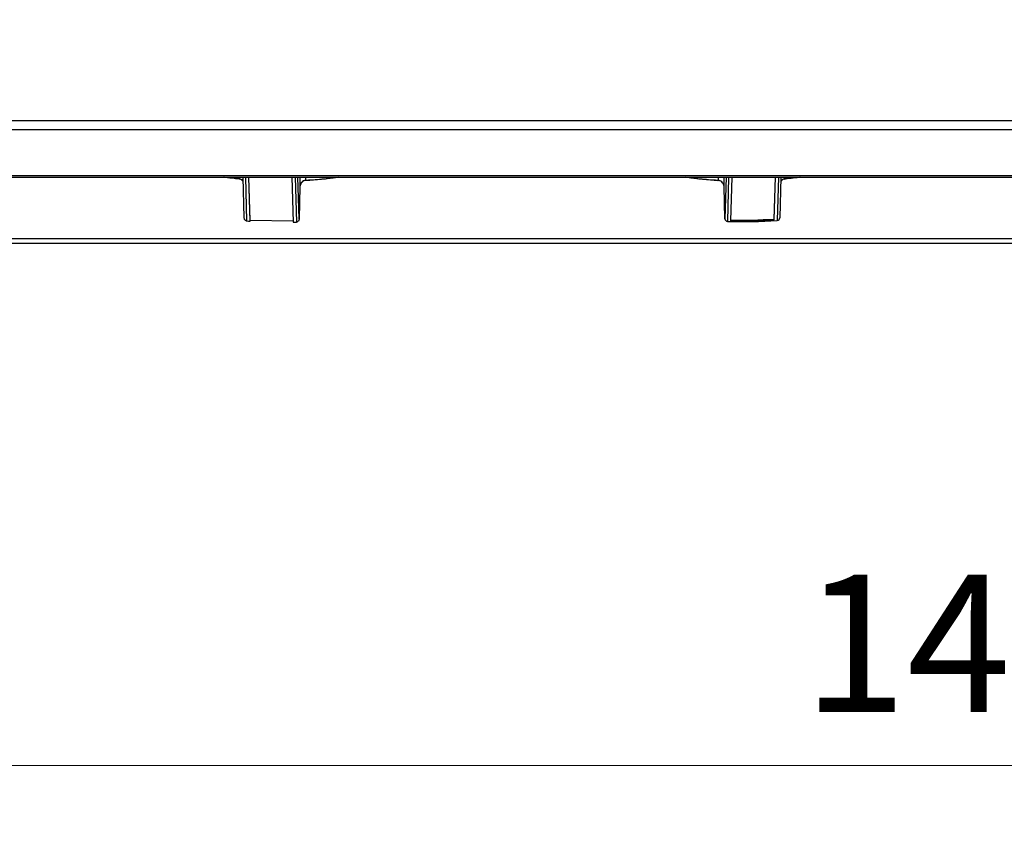
# Model space of a CAD drawing. Units: millimetres. Extents: x 2276 to 3933, y 1603 to 2391.
# Drawn here: x 2333 to 2368, y 1603 to 1632 of the extents above; entities that cross this region are included whole.
import ezdxf

# ---------------------------------------------------------------- set-up
doc = ezdxf.new("R2010")
doc.units = ezdxf.units.MM
doc.styles.get("Standard").update_dxf_attribs({"font": 'arial.ttf'})
doc.dimstyles.new('ISO-25', dxfattribs={"dimscale": 2, "dimtxt": 2.5, "dimasz": 2.5, "dimexe": 1.25, "dimexo": 0.625, "dimtad": 1, "dimdec": 0, "dimlfac": 10, "dimtxsty": 'Standard', "dimcen": 2.5, "dimadec": 0, "dimazin": 0, "dimtfac": 1, "dimtdec": 0, "dimtmove": 0, "dimatfit": 3, "dimfxl": 1, "dimlwd": 13, "dimlwe": 13, "dimarcsym": 0})

# ---------------------------------------------------------------- blocks, each defined once
blk = doc.blocks.new('*D24')
at = {"color": 0, "lineweight": 13, "transparency": 16777216}
for p, q in [((2440.775, 1631.244), (2440.775, 1602.844)), ((2296.615, 1629.142), (2296.615, 1602.844)), ((2435.775, 1605.344), (2301.615, 1605.344))]:
    blk.add_line(p, q, dxfattribs=at)
at = {"color": 0, "transparency": 16777216}
for points in [[(2301.615, 1606.178), (2301.615, 1604.511), (2296.615, 1605.344)], [(2435.775, 1606.178), (2435.775, 1604.511), (2440.775, 1605.344)]]:
    blk.add_solid(points, dxfattribs=at)
at = {"layer": 'Defpoints', "color": 0, "transparency": 16777216}
for p in [(2440.775, 1632.494), (2296.615, 1630.392), (2296.615, 1605.344)]:
    blk.add_point(p, dxfattribs=at)
at = {"color": 0, "transparency": 16777216, "insert": (2368.695, 1609.147), "char_height": 5, "attachment_point": 5}
blk.add_mtext('1440', dxfattribs=at)
blk = doc.blocks.new('new blocksup8')
at = {"color": 8, "linetype": 'Continuous', "lineweight": 25}
for p, q in [((2644.915, 1487.866), (2788.515, 1487.866)), ((2788.515, 1487.534), (2644.915, 1487.534)), ((2788.515, 1485.854), (2644.915, 1485.854)), ((2674.683, 1485.807), (2788.515, 1485.807)), ((2688.709, 1485.807), (2688.709, 1485.747)), ((2688.887, 1484.331), (2688.845, 1485.807)), ((2688.986, 1484.214), (2688.94, 1485.807)), ((2689.101, 1484.206), (2689.055, 1485.807)), ((2689.102, 1484.235), (2689.057, 1485.807)), ((2690.624, 1485.807), (2690.67, 1484.173)), ((2690.739, 1485.807), (2690.785, 1484.176)), ((2690.887, 1484.294), (2690.844, 1485.807)), ((2690.915, 1485.466), (2690.887, 1484.294)), ((2690.912, 1485.807), (2690.915, 1485.466)), ((2691.129, 1485.696), (2691.128, 1485.807)), ((2706.141, 1485.807), (2706.14, 1485.696)), ((2706.354, 1485.466), (2706.357, 1485.807)), ((2706.382, 1484.294), (2706.354, 1485.466)), ((2706.425, 1485.807), (2706.382, 1484.294)), ((2706.485, 1484.199), (2706.53, 1485.807)), ((2706.6, 1484.221), (2706.645, 1485.807)), ((2708.212, 1485.807), (2708.169, 1484.283)), ((2708.214, 1485.807), (2708.169, 1484.254)), ((2708.329, 1485.807), (2708.284, 1484.236)), ((2708.424, 1485.807), (2708.382, 1484.331)), ((2708.56, 1485.747), (2708.56, 1485.807)), ((2688.962, 1484.218), (2688.986, 1484.214)), ((2689.101, 1484.206), (2689.102, 1484.235)), ((2690.669, 1484.203), (2689.102, 1484.235)), ((2690.785, 1484.176), (2690.809, 1484.18)), ((2708.169, 1484.283), (2708.169, 1484.254)), ((2788.542, 1483.558), (2644.942, 1483.558)), ((2644.942, 1483.4), (2788.542, 1483.4))]:
    blk.add_line(p, q, dxfattribs=at)
at = {"color": 8, "linetype": 'Continuous', "lineweight": 25, "flags": 128}
for points in [[(2688.709, 1485.747), (2688.361, 1485.784), (2688.18, 1485.807)], [(2688.709, 1485.747), (2688.703, 1485.741), (2688.697, 1485.74)], [(2691.142, 1485.689), (2691.136, 1485.691), (2691.129, 1485.696)], [(2706.127, 1485.689), (2706.133, 1485.691), (2706.14, 1485.696)], [(2709.089, 1485.807), (2708.908, 1485.784), (2708.56, 1485.747)], [(2708.56, 1485.747), (2708.566, 1485.741), (2708.572, 1485.74)], [(2706.479, 1484.196), (2706.48, 1484.196), (2706.485, 1484.199)], [(2708.289, 1484.234), (2708.288, 1484.234), (2708.284, 1484.236)]]:
    blk.add_lwpolyline(points, dxfattribs=at)
at = {"color": 8, "linetype": 'Continuous', "lineweight": 25}
for centre, radius, start, end in [((2690.559, 1497.452), 11.769, 272.7792, 278.3258), ((2706.71, 1497.452), 11.769, 261.6742, 267.2208), ((2690.199, 1500.826), 16.657, 265.8238, 266.2216), ((2690.269, 1500.593), 16.425, 271.3999, 271.8013), ((2706.482, 1484.296), 0.1, 181.3592, 268.1176), ((2706.481, 1484.298), 0.0991, 182.1037, 271.886), ((2707.03, 1501.187), 16.997, 268.1601, 274.2302), ((2707.039, 1500.796), 16.551, 268.4776, 273.9128), ((2707.04, 1500.766), 16.55, 268.4775, 273.9128), ((2708.283, 1484.335), 0.0986, 270.4748, 357.6976), ((2708.282, 1484.334), 0.1, 274.2564, 358.366)]:
    blk.add_arc(centre, radius, start, end, dxfattribs=at)
for points, knots in [([(2688.697, 1485.74), (2688.639, 1485.746), (2688.469, 1485.763), (2688.275, 1485.784), (2688.147, 1485.803), (2688.122, 1485.807)], [0, 0, 0, 0, 0.296744, 0.861424, 1, 1, 1, 1]), ([(2688.849, 1485.662), (2688.845, 1485.668), (2688.824, 1485.695), (2688.769, 1485.726), (2688.72, 1485.735), (2688.697, 1485.739)], [0, 0, 0, 0, 0.121188, 0.57324, 1, 1, 1, 1]), ([(2688.849, 1485.669), (2688.846, 1485.673), (2688.828, 1485.698), (2688.779, 1485.728), (2688.733, 1485.741), (2688.709, 1485.747)], [0, 0, 0, 0, 0.079137, 0.538768, 1, 1, 1, 1]), ([(2691.129, 1485.696), (2691.111, 1485.693), (2691.071, 1485.685), (2691.011, 1485.652), (2690.959, 1485.6), (2690.923, 1485.536), (2690.917, 1485.489), (2690.915, 1485.466)], [0, 0, 0, 0, 0.170318, 0.388747, 0.598695, 0.80072, 1, 1, 1, 1]), ([(2691.142, 1485.686), (2691.128, 1485.685), (2691.089, 1485.685), (2691.023, 1485.654), (2690.961, 1485.599), (2690.922, 1485.531), (2690.918, 1485.486), (2690.916, 1485.466)], [0, 0, 0, 0, 0.125783, 0.366233, 0.600081, 0.823257, 1, 1, 1, 1]), ([(2692.325, 1485.807), (2692.248, 1485.795), (2692.077, 1485.769), (2691.791, 1485.737), (2691.475, 1485.709), (2691.253, 1485.696), (2691.142, 1485.689)], [0, 0, 0, 0, 0.215032, 0.476618, 0.737854, 1, 1, 1, 1]), ([(2706.127, 1485.689), (2706.069, 1485.692), (2705.9, 1485.702), (2705.628, 1485.723), (2705.32, 1485.755), (2705.092, 1485.783), (2704.974, 1485.802), (2704.946, 1485.807)], [0, 0, 0, 0, 0.137196, 0.398294, 0.659602, 0.921156, 1, 1, 1, 1]), ([(2706.351, 1485.471), (2706.351, 1485.482), (2706.351, 1485.517), (2706.323, 1485.577), (2706.27, 1485.637), (2706.2, 1485.678), (2706.151, 1485.685), (2706.127, 1485.688)], [0, 0, 0, 0, 0.10115, 0.319752, 0.543358, 0.774281, 1, 1, 1, 1]), ([(2706.354, 1485.466), (2706.353, 1485.48), (2706.35, 1485.518), (2706.324, 1485.579), (2706.275, 1485.638), (2706.211, 1485.681), (2706.163, 1485.691), (2706.14, 1485.696)], [0, 0, 0, 0, 0.120108, 0.331202, 0.551089, 0.775155, 1, 1, 1, 1]), ([(2708.56, 1485.747), (2708.542, 1485.743), (2708.501, 1485.733), (2708.451, 1485.705), (2708.427, 1485.677), (2708.42, 1485.668)], [0, 0, 0, 0, 0.3473622, 0.7928476, 1, 1, 1, 1]), ([(2708.572, 1485.737), (2708.558, 1485.736), (2708.519, 1485.734), (2708.462, 1485.707), (2708.431, 1485.674), (2708.42, 1485.661)], [0, 0, 0, 0, 0.245959, 0.719055, 1, 1, 1, 1]), ([(2709.15, 1485.807), (2709.057, 1485.794), (2708.87, 1485.77), (2708.672, 1485.75), (2708.572, 1485.74)], [0, 0, 0, 0, 0.493132, 1, 1, 1, 1]), ([(2688.962, 1484.218), (2688.953, 1484.223), (2688.934, 1484.231), (2688.909, 1484.256), (2688.891, 1484.292), (2688.887, 1484.321), (2688.887, 1484.336), (2688.887, 1484.336)], [0, 0, 0, 0, 0.191988, 0.382447, 0.685074, 0.996171, 1, 1, 1, 1]), ([(2690.887, 1484.294), (2690.887, 1484.294), (2690.887, 1484.279), (2690.882, 1484.25), (2690.863, 1484.216), (2690.838, 1484.191), (2690.818, 1484.184), (2690.809, 1484.18)], [0, 0, 0, 0, 0.00383, 0.31492, 0.617551, 0.808011, 1, 1, 1, 1])]:
    blk.add_open_spline(points, degree=3, knots=knots, dxfattribs=at)

msp = doc.modelspace()

# ---------------------------------------------------------------- block references
msp.add_blockref('new blocksup8', (-348.099, 140.954))

# ---------------------------------------------------------------- dimensions: what is measured, and where the dimension line sits
dim = msp.add_linear_dim(base=(2296.615, 1605.344), p1=(2440.775, 1632.494), p2=(2296.615, 1630.392), text='1440', dimstyle='ISO-25')
dim.commit()
dim.dimension.update_dxf_attribs({"geometry": '*D24', "text_midpoint": (2368.695, 1609.147)})

doc.saveas('drawing.dxf')
